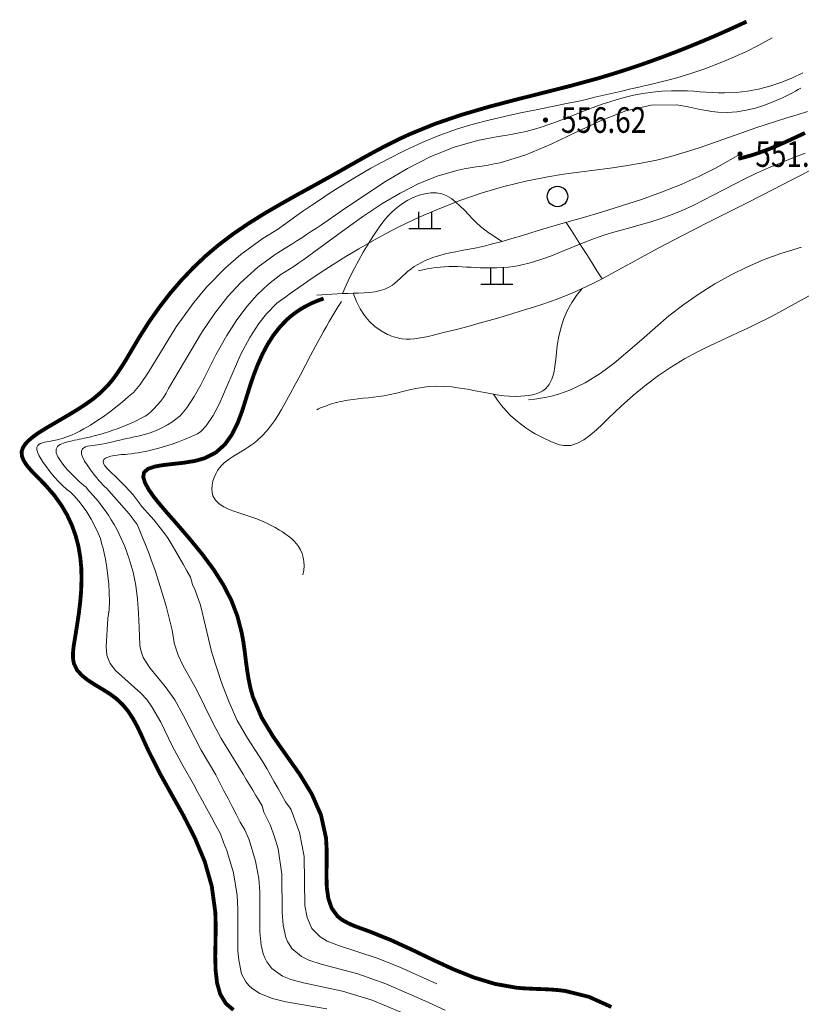
# Model space of a CAD drawing. Extents: x 36590509 to 36594714, y 3108538 to 3111911.
# Drawn here: x 36591524 to 36591646, y 3109773 to 3109926 of the extents above; entities that cross this region are included whole.
import ezdxf
from ezdxf.enums import TextEntityAlignment as Align

# ---------------------------------------------------------------- set-up
doc = ezdxf.new("R2010")
doc.units = 0
doc.header["$LTSCALE"] = 2
doc.layers.get('0').update_dxf_attribs({"linetype": 'CONTINUOUS'})
for name, color, linetype in [('DGX', 251, 'CONTINUOUS'), ('DMTZ', 251, 'CONTINUOUS'), ('GCD', 251, 'CONTINUOUS'), ('ZBTZ', 251, 'CONTINUOUS')]:
    doc.layers.add(name, color=color, linetype=linetype)
doc.styles.add('HZ', font='rs.shx', dxfattribs={"width": 0.8, "bigfont": 'hztxt.shx'})
doc.linetypes.add('10421', pattern='A,2,[150,AAA.SHX,S=1,R=0,X=0,Y=1],1e-11', length=2)
doc.linetypes.add('1161', pattern='A,0,[149,AAA.SHX,S=0.15,R=0,X=0,Y=0],-1.6', length=1.6)

# ---------------------------------------------------------------- blocks, each defined once
blk = doc.blocks.new('GC119')
for p, q in [((-0.5, 1.3), (-0.5, 0)), ((0.5, 1.3), (0.5, 0)), ((-1.25, 0), (1.25, 0))]:
    blk.add_line(p, q)
blk = doc.blocks.new('GC122')
blk.add_circle((0, 0), 0.8)
blk = doc.blocks.new('GC200')
at = {"linetype": 'Continuous', "const_width": 0.2, "flags": 128}
blk.add_lwpolyline([(-0.1, 0, 1), (0.1, 0, 1)], format="xyb", close=True, dxfattribs=at)

msp = doc.modelspace()

# ---------------------------------------------------------------- linework, layer by layer
at = {"layer": 'DGX', "color": 9, "linetype": 'Continuous', "lineweight": 0, "const_width": 0.6, "flags": 128}
for points, elevation in [([(36591637.45, 3109926.13), (36591635.85, 3109925.39), (36591634.25, 3109924.67), (36591632.65, 3109923.96), (36591631.03, 3109923.27), (36591629.41, 3109922.6), (36591627.79, 3109921.94), (36591626.15, 3109921.3), (36591624.48, 3109920.67), (36591622.79, 3109920.05), (36591621.1, 3109919.45), (36591619.4, 3109918.88), (36591617.69, 3109918.32), (36591615.97, 3109917.79), (36591614.24, 3109917.27), (36591609.99, 3109916.11), (36591605.7, 3109915.02), (36591601.41, 3109913.94), (36591597.15, 3109912.82), (36591592.93, 3109911.58), (36591588.79, 3109910.17), (36591584.75, 3109908.52), (36591582.93, 3109907.67), (36591581.13, 3109906.77), (36591579.34, 3109905.82), (36591577.57, 3109904.85), (36591575.8, 3109903.85), (36591574.04, 3109902.85), (36591572.26, 3109901.85), (36591569.71, 3109900.44), (36591567.15, 3109899.03), (36591564.61, 3109897.6), (36591562.1, 3109896.14), (36591559.64, 3109894.6), (36591557.26, 3109892.98), (36591554.97, 3109891.25), (36591552.92, 3109889.51), (36591550.97, 3109887.65), (36591549.11, 3109885.69), (36591547.34, 3109883.63), (36591545.67, 3109881.46), (36591544.09, 3109879.21), (36591542.6, 3109876.86), (36591541.92, 3109875.72), (36591541.24, 3109874.57), (36591540.57, 3109873.43), (36591539.88, 3109872.32), (36591539.17, 3109871.25), (36591538.43, 3109870.23), (36591537.64, 3109869.28), (36591536.58, 3109868.22), (36591535.43, 3109867.25), (36591534.19, 3109866.36), (36591532.87, 3109865.5), (36591531.46, 3109864.65), (36591529.97, 3109863.78), (36591528.4, 3109862.86), (36591527.57, 3109862.36), (36591526.75, 3109861.84), (36591525.99, 3109861.29), (36591525.32, 3109860.73), (36591524.77, 3109860.15), (36591524.38, 3109859.56), (36591524.19, 3109858.94), (36591524.25, 3109858.24), (36591524.54, 3109857.52), (36591525.03, 3109856.78), (36591525.67, 3109856.03), (36591526.39, 3109855.27), (36591527.16, 3109854.5), (36591527.92, 3109853.72), (36591529.26, 3109852.18), (36591530.39, 3109850.61), (36591531.32, 3109849.03), (36591532.07, 3109847.41), (36591532.65, 3109845.78), (36591533.08, 3109844.12), (36591533.36, 3109842.44), (36591533.52, 3109840.72), (36591533.55, 3109838.98), (36591533.49, 3109837.22), (36591533.34, 3109835.42), (36591533.12, 3109833.6), (36591532.84, 3109831.74), (36591532.53, 3109829.85), (36591532.43, 3109829.23), (36591532.33, 3109828.62), (36591532.26, 3109828.01), (36591532.21, 3109827.42), (36591532.21, 3109826.85), (36591532.27, 3109826.3), (36591532.39, 3109825.79), (36591532.87, 3109824.82), (36591533.62, 3109823.99), (36591534.57, 3109823.24), (36591535.65, 3109822.55), (36591536.78, 3109821.87), (36591537.91, 3109821.17), (36591538.96, 3109820.4), (36591539.97, 3109819.45), (36591540.84, 3109818.4), (36591541.58, 3109817.27), (36591542.23, 3109816.08), (36591542.82, 3109814.86), (36591543.38, 3109813.61), (36591543.95, 3109812.36), (36591545.72, 3109808.83), (36591547.63, 3109805.41), (36591549.54, 3109802), (36591551.3, 3109798.52), (36591552.81, 3109794.91), (36591553.9, 3109791.08), (36591554.46, 3109786.95), (36591554.52, 3109784.67), (36591554.48, 3109782.36), (36591554.44, 3109780.09), (36591554.5, 3109777.93), (36591554.73, 3109775.94), (36591555.23, 3109774.2), (36591556.09, 3109772.77), (36591557.29, 3109771.75)], 560), ([(36591646.58, 3109908.74), (36591645.14, 3109908.07), (36591643.7, 3109907.4), (36591642.26, 3109906.76), (36591640.8, 3109906.16), (36591639.32, 3109905.61), (36591638.88, 3109905.47), (36591638.43, 3109905.32), (36591637.98, 3109905.19), (36591637.53, 3109905.06), (36591637.08, 3109904.94), (36591636.62, 3109904.82), (36591636.16, 3109904.71)], 550), ([(36591571.38, 3109882.88), (36591570.44, 3109882.54), (36591569.54, 3109882.16), (36591568.68, 3109881.73), (36591567.87, 3109881.27), (36591567.1, 3109880.76), (36591566.37, 3109880.21), (36591565.68, 3109879.62), (36591564.54, 3109878.44), (36591563.52, 3109877.13), (36591562.61, 3109875.7), (36591561.81, 3109874.18), (36591561.09, 3109872.57), (36591560.44, 3109870.89), (36591559.85, 3109869.15), (36591559.24, 3109867.19), (36591558.62, 3109865.23), (36591557.91, 3109863.35), (36591557.04, 3109861.62), (36591555.95, 3109860.09), (36591554.56, 3109858.84), (36591552.81, 3109857.94), (36591551.27, 3109857.51), (36591549.61, 3109857.24), (36591547.93, 3109857.05), (36591546.35, 3109856.87), (36591544.98, 3109856.63), (36591543.93, 3109856.27), (36591543.32, 3109855.72), (36591543.2, 3109854.99), (36591543.47, 3109854.08), (36591544.06, 3109853.02), (36591544.88, 3109851.85), (36591545.88, 3109850.62), (36591546.96, 3109849.35), (36591548.07, 3109848.1), (36591550.4, 3109845.4), (36591552.45, 3109842.89), (36591554.23, 3109840.49), (36591555.72, 3109838.13), (36591556.95, 3109835.75), (36591557.9, 3109833.28), (36591558.58, 3109830.66), (36591558.83, 3109829.28), (36591559.03, 3109827.86), (36591559.21, 3109826.41), (36591559.41, 3109824.95), (36591559.64, 3109823.5), (36591559.93, 3109822.07), (36591560.32, 3109820.67), (36591561.68, 3109817.44), (36591563.51, 3109814.42), (36591565.57, 3109811.49), (36591567.65, 3109808.55), (36591569.52, 3109805.49), (36591570.96, 3109802.21), (36591571.75, 3109798.61), (36591571.86, 3109796.68), (36591571.85, 3109794.71), (36591571.82, 3109792.76), (36591571.87, 3109790.89), (36591572.11, 3109789.17), (36591572.63, 3109787.66), (36591573.52, 3109786.42), (36591574.06, 3109785.97), (36591574.68, 3109785.58), (36591575.36, 3109785.23), (36591576.09, 3109784.91), (36591576.86, 3109784.62), (36591577.65, 3109784.33), (36591578.44, 3109784.05), (36591581.92, 3109782.65), (36591585.25, 3109781.12), (36591588.49, 3109779.56), (36591591.68, 3109778.09), (36591594.89, 3109776.81), (36591598.15, 3109775.82), (36591601.53, 3109775.22), (36591602.6, 3109775.13), (36591603.68, 3109775.08), (36591604.77, 3109775.03), (36591605.86, 3109774.99), (36591606.95, 3109774.94), (36591608.04, 3109774.85), (36591609.11, 3109774.72), (36591612.82, 3109773.8), (36591616.34, 3109772.22)], 550)]:
    msp.add_lwpolyline(points, dxfattribs=dict(at, elevation=elevation))
at = {"layer": 'DGX', "color": 253, "linetype": 'Continuous', "lineweight": 0, "flags": 128}
for points, elevation in [([(36591641.44, 3109923.59), (36591639.39, 3109922.47), (36591637.32, 3109921.43), (36591635.22, 3109920.46), (36591633.09, 3109919.58), (36591630.94, 3109918.76), (36591628.77, 3109918.03), (36591626.56, 3109917.37), (36591625.55, 3109917.09), (36591624.52, 3109916.82), (36591623.49, 3109916.57), (36591622.46, 3109916.32), (36591621.43, 3109916.08), (36591620.4, 3109915.84), (36591619.37, 3109915.61), (36591617.97, 3109915.28), (36591616.57, 3109914.96), (36591615.17, 3109914.63), (36591613.77, 3109914.31), (36591612.37, 3109913.99), (36591610.97, 3109913.68), (36591609.57, 3109913.38), (36591607.08, 3109912.86), (36591604.6, 3109912.37), (36591602.11, 3109911.86), (36591599.63, 3109911.33), (36591597.17, 3109910.76), (36591594.72, 3109910.11), (36591592.31, 3109909.38), (36591589.51, 3109908.39), (36591586.76, 3109907.26), (36591584.06, 3109906.02), (36591581.4, 3109904.67), (36591578.77, 3109903.23), (36591576.19, 3109901.72), (36591573.65, 3109900.15), (36591572.26, 3109899.26), (36591570.88, 3109898.35), (36591569.51, 3109897.44), (36591568.15, 3109896.51), (36591566.81, 3109895.57), (36591565.47, 3109894.61), (36591564.15, 3109893.64), (36591561.95, 3109892.29), (36591558.45, 3109889.76), (36591556.09, 3109887.71), (36591553.09, 3109884.64), (36591551.1, 3109882.24), (36591548.36, 3109878.44), (36591544.03, 3109871.4), (36591542.71, 3109869.45), (36591541.69, 3109868.19), (36591541.17, 3109867.77), (36591540.89, 3109867.55), (36591539.91, 3109866.7), (36591538.93, 3109865.9), (36591537.94, 3109865.14), (36591536.95, 3109864.42), (36591535.95, 3109863.75), (36591534.94, 3109863.12), (36591533.93, 3109862.53), (36591533.29, 3109862.18), (36591532.64, 3109861.86), (36591531.97, 3109861.55), (36591531.27, 3109861.27), (36591530.54, 3109861.03), (36591529.75, 3109860.81), (36591528.9, 3109860.63), (36591528.53, 3109860.56), (36591528.15, 3109860.49), (36591527.79, 3109860.42), (36591527.45, 3109860.33), (36591527.15, 3109860.23), (36591526.9, 3109860.09), (36591526.72, 3109859.93), (36591526.59, 3109859.61), (36591526.59, 3109859.22), (36591526.72, 3109858.78), (36591526.94, 3109858.3), (36591527.23, 3109857.8), (36591527.57, 3109857.28), (36591527.92, 3109856.78), (36591528.6, 3109855.87), (36591529.27, 3109855.05), (36591529.93, 3109854.31), (36591530.57, 3109853.66), (36591531.2, 3109853.1), (36591531.83, 3109852.61), (36591532.33, 3109852.11), (36591533.13, 3109851.23), (36591534.27, 3109849.7), (36591535.08, 3109848.4), (36591535.95, 3109846.7), (36591536.49, 3109845.39), (36591536.62, 3109844.94), (36591536.75, 3109844.48), (36591536.87, 3109844.02), (36591536.98, 3109843.57), (36591537.09, 3109843.11), (36591537.19, 3109842.65), (36591537.28, 3109842.18), (36591537.51, 3109840.88), (36591537.68, 3109839.56), (36591537.81, 3109838.24), (36591537.88, 3109836.91), (36591537.9, 3109835.57), (36591537.87, 3109834.23), (36591537.67, 3109832.88), (36591537.42, 3109828.54), (36591537.53, 3109827.15), (36591537.74, 3109826.49), (36591538.02, 3109825.85), (36591538.84, 3109824.76), (36591542.81, 3109821.22), (36591543.73, 3109820.22), (36591544.55, 3109819.12), (36591545.96, 3109816.71), (36591547.77, 3109812.91), (36591549.41, 3109809.82), (36591551.04, 3109807.01), (36591551.74, 3109805.72), (36591552.44, 3109804.44), (36591553.15, 3109803.15), (36591553.85, 3109801.86), (36591554.55, 3109800.57), (36591555.25, 3109799.28), (36591555.71, 3109797.89), (36591556.23, 3109796.65), (36591557.27, 3109793.19), (36591557.85, 3109789.62), (36591557.97, 3109787.46), (36591557.96, 3109780.95), (36591558.11, 3109779.51), (36591558.57, 3109777.39), (36591559.23, 3109776.12), (36591559.69, 3109775.58), (36591560.19, 3109775.08), (36591561.39, 3109774.31), (36591563.38, 3109773.52), (36591565.49, 3109773.04), (36591571.89, 3109771.94)], 558), ([(36591646.26, 3109918.14), (36591644.55, 3109917.32), (36591642.83, 3109916.61), (36591641.09, 3109916.04), (36591639.34, 3109915.59), (36591637.58, 3109915.27), (36591635.81, 3109915.07), (36591634.03, 3109915.01), (36591633.07, 3109915.02), (36591632.1, 3109915.06), (36591631.13, 3109915.12), (36591630.16, 3109915.19), (36591629.19, 3109915.25), (36591628.21, 3109915.31), (36591627.24, 3109915.34), (36591625.74, 3109915.34), (36591624.24, 3109915.26), (36591622.75, 3109915.11), (36591621.27, 3109914.9), (36591619.8, 3109914.62), (36591618.34, 3109914.28), (36591616.9, 3109913.88), (36591614.89, 3109913.23), (36591612.92, 3109912.49), (36591610.96, 3109911.72), (36591609, 3109910.94), (36591607.04, 3109910.2), (36591605.05, 3109909.53), (36591603.04, 3109908.98), (36591601.95, 3109908.74), (36591600.86, 3109908.54), (36591599.76, 3109908.35), (36591598.67, 3109908.17), (36591597.57, 3109907.99), (36591596.48, 3109907.79), (36591595.39, 3109907.56), (36591591.63, 3109906.47), (36591588, 3109904.99), (36591584.48, 3109903.18), (36591581.04, 3109901.14), (36591577.67, 3109898.94), (36591574.34, 3109896.67), (36591571.03, 3109894.41), (36591570.26, 3109893.89), (36591569.49, 3109893.38), (36591568.72, 3109892.87), (36591567.95, 3109892.37), (36591567.18, 3109891.87), (36591566.41, 3109891.38), (36591565.64, 3109890.89), (36591563.81, 3109889.78), (36591561.12, 3109887.79), (36591558.39, 3109885.32), (36591556.4, 3109883.17), (36591554.37, 3109880.57), (36591552.32, 3109877.53), (36591547.16, 3109868.82), (36591546.76, 3109868.11), (36591546.34, 3109867.44), (36591545.88, 3109866.8), (36591545.39, 3109866.21), (36591544.87, 3109865.66), (36591544.32, 3109865.15), (36591543.73, 3109864.68), (36591543.48, 3109864.51), (36591542.88, 3109864.19), (36591542.28, 3109863.88), (36591541.66, 3109863.59), (36591541.04, 3109863.31), (36591540.41, 3109863.04), (36591539.78, 3109862.79), (36591539.13, 3109862.54), (36591538.45, 3109862.3), (36591537.77, 3109862.07), (36591537.08, 3109861.86), (36591536.39, 3109861.65), (36591535.7, 3109861.47), (36591535.01, 3109861.29), (36591534.34, 3109861.13), (36591533.97, 3109861.05), (36591533.6, 3109860.97), (36591533.23, 3109860.89), (36591532.86, 3109860.81), (36591532.47, 3109860.73), (36591532.07, 3109860.64), (36591531.66, 3109860.54), (36591531.35, 3109860.47), (36591531.04, 3109860.39), (36591530.73, 3109860.3), (36591530.45, 3109860.19), (36591530.19, 3109860.07), (36591529.96, 3109859.94), (36591529.79, 3109859.78), (36591529.57, 3109859.33), (36591529.61, 3109858.78), (36591529.86, 3109858.16), (36591530.27, 3109857.5), (36591530.79, 3109856.81), (36591531.38, 3109856.13), (36591531.98, 3109855.49), (36591532.4, 3109855.06), (36591532.81, 3109854.66), (36591533.2, 3109854.29), (36591533.57, 3109853.96), (36591533.92, 3109853.66), (36591534.26, 3109853.39), (36591534.51, 3109853.09), (36591536.22, 3109851.16), (36591536.75, 3109850.47), (36591537.26, 3109849.76), (36591537.74, 3109849.05), (36591538.2, 3109848.32), (36591538.63, 3109847.59), (36591539.05, 3109846.84), (36591539.43, 3109846.09), (36591540.3, 3109844.17), (36591541.02, 3109842.2), (36591541.6, 3109840.16), (36591542.03, 3109838.07), (36591542.31, 3109835.92), (36591542.45, 3109833.71), (36591542.57, 3109831.45), (36591542.67, 3109828.77), (36591542.78, 3109828.1), (36591543.2, 3109826.81), (36591544.24, 3109825.17), (36591546.63, 3109822.29), (36591548.13, 3109820.17), (36591549.45, 3109817.81), (36591552.22, 3109812.32), (36591554.52, 3109808.46), (36591555.16, 3109807.23), (36591555.8, 3109806), (36591556.44, 3109804.77), (36591557.08, 3109803.54), (36591557.72, 3109802.31), (36591558.36, 3109801.08), (36591559.04, 3109799.87), (36591559.73, 3109798.32), (36591560.75, 3109795.01), (36591561.23, 3109792.28), (36591561.41, 3109790.21), (36591561.43, 3109783.96), (36591561.62, 3109781.89), (36591561.93, 3109780.53), (36591562.19, 3109779.9), (36591562.48, 3109779.28), (36591563.3, 3109778.21), (36591564.96, 3109777.05), (36591566.23, 3109776.52), (36591568.23, 3109775.98), (36591574.3, 3109774.66), (36591578.94, 3109773.26), (36591583.44, 3109771.43)], 556), ([(36591645.91, 3109915.76), (36591645.51, 3109915.52), (36591645.11, 3109915.29), (36591644.71, 3109915.07), (36591644.3, 3109914.85), (36591643.89, 3109914.64), (36591643.48, 3109914.43), (36591643.06, 3109914.23), (36591641.69, 3109913.63), (36591640.28, 3109913.09), (36591638.85, 3109912.64), (36591637.4, 3109912.29), (36591635.93, 3109912.06), (36591634.46, 3109911.95), (36591632.98, 3109911.99), (36591632.05, 3109912.1), (36591631.12, 3109912.25), (36591630.19, 3109912.43), (36591629.27, 3109912.63), (36591628.35, 3109912.82), (36591627.43, 3109912.99), (36591626.52, 3109913.12), (36591622.53, 3109913.07), (36591618.61, 3109912.18), (36591614.72, 3109910.7), (36591610.83, 3109908.89), (36591606.93, 3109907.01), (36591602.97, 3109905.33), (36591598.94, 3109904.09), (36591598.01, 3109903.9), (36591597.07, 3109903.73), (36591596.14, 3109903.58), (36591595.2, 3109903.44), (36591594.27, 3109903.29), (36591593.34, 3109903.13), (36591592.42, 3109902.95), (36591589.29, 3109902.07), (36591586.26, 3109900.85), (36591583.32, 3109899.36), (36591580.45, 3109897.65), (36591577.65, 3109895.79), (36591574.91, 3109893.83), (36591572.2, 3109891.85), (36591571.41, 3109891.28), (36591570.63, 3109890.7), (36591569.85, 3109890.13), (36591569.07, 3109889.57), (36591568.29, 3109889), (36591567.52, 3109888.44), (36591566.74, 3109887.89), (36591564.69, 3109886.61), (36591562.76, 3109885.1), (36591560.98, 3109883.43), (36591559.37, 3109881.62), (36591557.72, 3109879.4), (36591556.23, 3109877.08), (36591554.56, 3109874.07), (36591552.19, 3109869.4), (36591551.17, 3109867.56), (36591550.02, 3109865.79), (36591548.95, 3109864.55), (36591548.31, 3109864.05), (36591547.66, 3109863.59), (36591546.98, 3109863.16), (36591546.29, 3109862.78), (36591545.58, 3109862.44), (36591544.85, 3109862.13), (36591544.1, 3109861.87), (36591543.53, 3109861.7), (36591542.96, 3109861.54), (36591542.38, 3109861.4), (36591541.8, 3109861.27), (36591541.22, 3109861.14), (36591540.65, 3109861.02), (36591540.09, 3109860.9), (36591539.54, 3109860.77), (36591539, 3109860.63), (36591538.46, 3109860.5), (36591537.9, 3109860.37), (36591537.32, 3109860.25), (36591536.72, 3109860.14), (36591536.08, 3109860.04), (36591535.67, 3109859.99), (36591535.27, 3109859.94), (36591534.88, 3109859.87), (36591534.51, 3109859.8), (36591534.18, 3109859.7), (36591533.91, 3109859.57), (36591533.71, 3109859.4), (36591533.54, 3109859.04), (36591533.57, 3109858.58), (36591533.75, 3109858.06), (36591534.04, 3109857.48), (36591534.42, 3109856.88), (36591534.85, 3109856.28), (36591535.29, 3109855.7), (36591535.63, 3109855.26), (36591535.96, 3109854.85), (36591536.27, 3109854.47), (36591536.58, 3109854.12), (36591536.86, 3109853.79), (36591537.14, 3109853.5), (36591537.44, 3109853.27), (36591540.97, 3109849.24), (36591542.22, 3109847.59), (36591542.55, 3109846.83), (36591542.88, 3109846.07), (36591543.19, 3109845.31), (36591543.5, 3109844.54), (36591543.8, 3109843.78), (36591544.1, 3109843.01), (36591544.39, 3109842.23), (36591545.04, 3109840.41), (36591545.65, 3109838.57), (36591546.22, 3109836.72), (36591546.75, 3109834.85), (36591547.25, 3109832.97), (36591547.7, 3109831.08), (36591548.01, 3109829.16), (36591548.02, 3109829.05), (36591548.63, 3109827.19), (36591549.45, 3109825.52), (36591551.53, 3109821.79), (36591554.11, 3109816.48), (36591555.36, 3109814.13), (36591558.8, 3109808.57), (36591559.29, 3109807.75), (36591559.79, 3109806.92), (36591560.29, 3109806.1), (36591560.78, 3109805.27), (36591561.28, 3109804.44), (36591561.77, 3109803.62), (36591562.03, 3109802.67), (36591563.01, 3109800.67), (36591563.7, 3109798.8), (36591564.26, 3109796.9), (36591564.86, 3109792.96), (36591564.89, 3109786.97), (36591565.04, 3109784.98), (36591565.49, 3109783.06), (36591565.74, 3109782.45), (36591566.42, 3109781.35), (36591567.9, 3109780.1), (36591569.08, 3109779.52), (36591570.97, 3109778.91), (36591576.72, 3109777.37), (36591581.1, 3109775.85), (36591587.19, 3109773.17), (36591590.38, 3109771.72)], 554), ([(36591646.96, 3109912.1), (36591645.34, 3109911.59), (36591643.73, 3109911.08), (36591642.12, 3109910.57), (36591640.5, 3109910.05), (36591638.9, 3109909.52), (36591636.69, 3109908.75), (36591634.48, 3109907.97), (36591632.28, 3109907.19), (36591630.07, 3109906.43), (36591627.85, 3109905.72), (36591625.62, 3109905.06), (36591623.36, 3109904.5), (36591620.97, 3109904), (36591618.56, 3109903.59), (36591616.13, 3109903.25), (36591613.7, 3109902.93), (36591611.26, 3109902.62), (36591608.83, 3109902.28), (36591606.4, 3109901.89), (36591602.95, 3109901.21), (36591599.54, 3109900.36), (36591596.17, 3109899.37), (36591592.83, 3109898.23), (36591589.55, 3109896.96), (36591586.32, 3109895.57), (36591583.15, 3109894.06), (36591581.04, 3109892.97), (36591578.95, 3109891.84), (36591576.89, 3109890.66), (36591574.86, 3109889.44), (36591572.85, 3109888.18), (36591570.86, 3109886.89), (36591568.9, 3109885.57), (36591568.2, 3109885.09), (36591567.51, 3109884.61), (36591566.82, 3109884.13), (36591566.14, 3109883.64), (36591565.45, 3109883.15), (36591564.77, 3109882.65), (36591564.09, 3109882.15), (36591562.46, 3109880.51), (36591561.24, 3109878.97), (36591559.83, 3109876.78), (36591558.45, 3109874.19), (36591555.05, 3109866.38), (36591554.12, 3109864.63), (36591553.01, 3109862.98), (36591552.17, 3109862.09), (36591551.68, 3109861.76), (36591550.71, 3109861.31), (36591549.72, 3109860.89), (36591548.72, 3109860.5), (36591547.71, 3109860.14), (36591546.68, 3109859.81), (36591545.64, 3109859.51), (36591544.59, 3109859.24), (36591544.04, 3109859.11), (36591543.48, 3109858.99), (36591542.93, 3109858.88), (36591542.38, 3109858.78), (36591541.83, 3109858.7), (36591541.29, 3109858.63), (36591540.75, 3109858.57), (36591540.43, 3109858.54), (36591540.1, 3109858.52), (36591539.77, 3109858.49), (36591539.44, 3109858.46), (36591539.1, 3109858.42), (36591538.74, 3109858.36), (36591538.38, 3109858.29), (36591538.15, 3109858.24), (36591537.92, 3109858.18), (36591537.7, 3109858.11), (36591537.49, 3109858.03), (36591537.31, 3109857.94), (36591537.16, 3109857.84), (36591537.04, 3109857.72), (36591536.94, 3109857.45), (36591537, 3109857.13), (36591537.2, 3109856.77), (36591537.5, 3109856.39), (36591537.88, 3109856), (36591538.3, 3109855.59), (36591538.73, 3109855.18), (36591539.57, 3109854.37), (36591540.33, 3109853.61), (36591541.01, 3109852.88), (36591541.6, 3109852.2), (36591542.11, 3109851.57), (36591542.54, 3109850.97), (36591542.93, 3109850.46), (36591544.89, 3109848.24), (36591546.59, 3109846.12), (36591547.11, 3109845.38), (36591547.69, 3109844.37), (36591548.27, 3109843.37), (36591548.85, 3109842.36), (36591549.43, 3109841.36), (36591550.02, 3109840.35), (36591550.6, 3109839.34), (36591550.9, 3109838.21), (36591551.29, 3109837.34), (36591552.14, 3109834.97), (36591553.92, 3109827.54), (36591555.44, 3109822.9), (36591556.55, 3109819.94), (36591557.88, 3109816.99), (36591559.48, 3109814.18), (36591561.89, 3109810.52), (36591562.48, 3109809.48), (36591563.07, 3109808.43), (36591563.67, 3109807.39), (36591564.26, 3109806.35), (36591564.85, 3109805.3), (36591565.44, 3109804.26), (36591566.15, 3109803.28), (36591566.29, 3109803.02), (36591567.63, 3109799.46), (36591568.31, 3109795.71), (36591568.45, 3109788.07), (36591568.78, 3109786.21), (36591569.53, 3109784.49), (36591570.84, 3109783.15), (36591571.93, 3109782.52), (36591573.7, 3109781.84), (36591579.72, 3109779.86), (36591583.26, 3109778.45), (36591589.05, 3109775.81)], 552), ([(36591646.63, 3109905.59), (36591644.7, 3109904.84), (36591642.79, 3109904.08), (36591640.9, 3109903.28), (36591639.03, 3109902.44), (36591637.17, 3109901.56), (36591635.56, 3109900.75), (36591633.95, 3109899.91), (36591632.35, 3109899.06), (36591630.74, 3109898.22), (36591629.12, 3109897.42), (36591627.48, 3109896.67), (36591625.81, 3109895.98), (36591624.1, 3109895.37), (36591622.35, 3109894.83), (36591620.6, 3109894.32), (36591618.83, 3109893.84), (36591617.06, 3109893.34), (36591615.3, 3109892.81), (36591613.56, 3109892.22), (36591611.9, 3109891.59), (36591610.25, 3109890.91), (36591608.61, 3109890.23), (36591606.96, 3109889.56), (36591605.31, 3109888.95), (36591603.63, 3109888.43), (36591601.92, 3109888.04), (36591601.07, 3109887.9), (36591600.2, 3109887.79), (36591599.33, 3109887.72), (36591598.45, 3109887.67), (36591597.58, 3109887.65), (36591596.7, 3109887.66), (36591595.82, 3109887.69), (36591595.11, 3109887.72), (36591594.41, 3109887.76), (36591593.71, 3109887.8), (36591593.01, 3109887.84), (36591592.32, 3109887.87), (36591591.62, 3109887.88), (36591590.92, 3109887.88), (36591590.25, 3109887.85), (36591589.58, 3109887.8), (36591588.9, 3109887.72), (36591588.23, 3109887.63), (36591587.56, 3109887.51), (36591586.89, 3109887.36), (36591586.22, 3109887.2)], 548), ([(36591603.39, 3109867.07), (36591604.37, 3109867.16), (36591605.33, 3109867.3), (36591606.27, 3109867.48), (36591607.19, 3109867.69), (36591608.09, 3109867.94), (36591608.98, 3109868.23), (36591609.84, 3109868.56), (36591612.26, 3109869.73), (36591614.56, 3109871.16), (36591616.76, 3109872.8), (36591618.9, 3109874.58), (36591621.02, 3109876.44), (36591623.15, 3109878.32), (36591625.32, 3109880.15), (36591627.64, 3109881.94), (36591630.05, 3109883.62), (36591632.51, 3109885.17), (36591635.03, 3109886.58), (36591637.6, 3109887.85), (36591640.2, 3109888.97), (36591642.83, 3109889.93), (36591646.05, 3109890.9)], 544), ([(36591574.16, 3109882.39), (36591573.67, 3109881.62), (36591573.2, 3109880.85), (36591572.73, 3109880.07), (36591572.26, 3109879.29), (36591571.81, 3109878.51), (36591571.36, 3109877.72), (36591570.92, 3109876.93), (36591570.11, 3109875.45), (36591569.32, 3109873.96), (36591568.53, 3109872.47), (36591567.75, 3109870.97), (36591566.95, 3109869.47), (36591566.14, 3109867.97), (36591565.31, 3109866.46), (36591564.79, 3109865.56), (36591564.25, 3109864.67), (36591563.69, 3109863.8), (36591563.09, 3109862.96), (36591562.46, 3109862.16), (36591561.77, 3109861.41), (36591561.03, 3109860.73), (36591560.57, 3109860.36), (36591560.09, 3109860.01), (36591559.6, 3109859.67), (36591559.1, 3109859.35), (36591558.59, 3109859.03), (36591558.08, 3109858.72), (36591557.57, 3109858.41), (36591557.13, 3109858.13), (36591556.69, 3109857.83), (36591556.27, 3109857.53), (36591555.86, 3109857.2), (36591555.48, 3109856.84), (36591555.13, 3109856.44), (36591554.81, 3109856.01), (36591554.51, 3109855.48), (36591554.26, 3109854.92), (36591554.07, 3109854.33), (36591553.95, 3109853.73), (36591553.91, 3109853.15), (36591553.95, 3109852.59), (36591554.08, 3109852.07), (36591554.47, 3109851.39), (36591555.04, 3109850.82), (36591555.77, 3109850.35), (36591556.61, 3109849.95), (36591557.51, 3109849.61), (36591558.44, 3109849.3), (36591559.37, 3109849), (36591560.17, 3109848.73), (36591560.94, 3109848.45), (36591561.67, 3109848.15), (36591562.39, 3109847.83), (36591563.09, 3109847.49), (36591563.78, 3109847.12), (36591564.46, 3109846.72), (36591564.95, 3109846.42), (36591565.43, 3109846.09), (36591565.9, 3109845.75), (36591566.35, 3109845.39), (36591566.76, 3109845), (36591567.14, 3109844.58), (36591567.47, 3109844.15), (36591567.78, 3109843.62), (36591568.02, 3109843.05), (36591568.18, 3109842.45), (36591568.28, 3109841.82), (36591568.31, 3109841.15), (36591568.26, 3109840.44), (36591568.14, 3109839.7)], 548)]:
    msp.add_lwpolyline(points, dxfattribs=dict(at, elevation=elevation))
at = {"layer": 'DMTZ', "color": 254, "linetype": '10421', "lineweight": 0, "flags": 128}
for points, elevation in [([(36591636.7, 3109905.61), (36591635.38, 3109904.82), (36591634.05, 3109904.06), (36591632.71, 3109903.32), (36591631.35, 3109902.62), (36591629.98, 3109901.95), (36591628.6, 3109901.3), (36591627.21, 3109900.69), (36591624.16, 3109899.47), (36591621.06, 3109898.36), (36591617.93, 3109897.34), (36591614.78, 3109896.38), (36591611.6, 3109895.45), (36591608.43, 3109894.53), (36591605.26, 3109893.6), (36591603.76, 3109893.14), (36591602.27, 3109892.69), (36591600.77, 3109892.24), (36591599.27, 3109891.81), (36591597.76, 3109891.4), (36591596.25, 3109891.03), (36591594.72, 3109890.7), (36591593.81, 3109890.52), (36591592.9, 3109890.36), (36591591.99, 3109890.19), (36591591.09, 3109890.01), (36591590.19, 3109889.8), (36591589.3, 3109889.56), (36591588.43, 3109889.28), (36591587.83, 3109889.05), (36591587.23, 3109888.8), (36591586.65, 3109888.52), (36591586.09, 3109888.21), (36591585.54, 3109887.86), (36591585, 3109887.49), (36591584.49, 3109887.09), (36591584.09, 3109886.73), (36591583.7, 3109886.37), (36591583.31, 3109886), (36591582.92, 3109885.64), (36591582.52, 3109885.3), (36591582.11, 3109884.98), (36591581.68, 3109884.71), (36591580.96, 3109884.36), (36591580.2, 3109884.11), (36591579.4, 3109883.94), (36591578.56, 3109883.83), (36591577.71, 3109883.76), (36591576.85, 3109883.73), (36591575.99, 3109883.71), (36591575.15, 3109883.68), (36591574.32, 3109883.65), (36591573.5, 3109883.62), (36591572.68, 3109883.58), (36591571.88, 3109883.53), (36591571.08, 3109883.48), (36591570.3, 3109883.42)], 551.26), ([(36591650.6, 3109904.62), (36591649.09, 3109903.81), (36591647.58, 3109903.01), (36591646.07, 3109902.21), (36591644.55, 3109901.41), (36591643.03, 3109900.62), (36591641.51, 3109899.84), (36591639.98, 3109899.06), (36591637.26, 3109897.68), (36591634.53, 3109896.31), (36591631.81, 3109894.94), (36591629.08, 3109893.57), (36591626.37, 3109892.17), (36591623.66, 3109890.76), (36591620.97, 3109889.31), (36591619.45, 3109888.47), (36591617.93, 3109887.63), (36591616.4, 3109886.79), (36591614.87, 3109885.97), (36591613.33, 3109885.18), (36591611.77, 3109884.43), (36591610.18, 3109883.73), (36591609.03, 3109883.25), (36591607.86, 3109882.8), (36591606.68, 3109882.38), (36591605.49, 3109881.97), (36591604.3, 3109881.58), (36591603.1, 3109881.2), (36591601.91, 3109880.83), (36591599.96, 3109880.24), (36591598.01, 3109879.67), (36591596.05, 3109879.11), (36591594.09, 3109878.57), (36591592.11, 3109878.05), (36591590.12, 3109877.55), (36591588.11, 3109877.07), (36591587.47, 3109876.92), (36591586.83, 3109876.79), (36591586.19, 3109876.67), (36591585.55, 3109876.59), (36591584.91, 3109876.54), (36591584.27, 3109876.54), (36591583.63, 3109876.59), (36591583.3, 3109876.65), (36591582.97, 3109876.72), (36591582.64, 3109876.8), (36591582.32, 3109876.9), (36591582, 3109877.01), (36591581.69, 3109877.14), (36591581.38, 3109877.27), (36591580.34, 3109877.83), (36591579.39, 3109878.51), (36591578.53, 3109879.31), (36591577.76, 3109880.23), (36591577.08, 3109881.27), (36591576.49, 3109882.43), (36591575.99, 3109883.71)], 546.36), ([(36591676.09, 3109889.65), (36591674.88, 3109890.08), (36591673.66, 3109890.43), (36591672.45, 3109890.7), (36591671.24, 3109890.9), (36591670.03, 3109891.03), (36591668.82, 3109891.08), (36591667.6, 3109891.06), (36591666.07, 3109890.92), (36591664.53, 3109890.68), (36591663.01, 3109890.33), (36591661.49, 3109889.91), (36591659.99, 3109889.41), (36591658.5, 3109888.85), (36591657.04, 3109888.25), (36591654.35, 3109887.03), (36591651.73, 3109885.71), (36591649.14, 3109884.34), (36591646.58, 3109882.93), (36591644.02, 3109881.52), (36591641.44, 3109880.13), (36591638.82, 3109878.81), (36591637.54, 3109878.2), (36591636.25, 3109877.6), (36591634.96, 3109877.01), (36591633.68, 3109876.42), (36591632.4, 3109875.82), (36591631.14, 3109875.22), (36591629.91, 3109874.6), (36591627.78, 3109873.44), (36591625.72, 3109872.19), (36591623.72, 3109870.84), (36591621.76, 3109869.38), (36591619.8, 3109867.79), (36591617.85, 3109866.07), (36591615.88, 3109864.19), (36591614.94, 3109863.27), (36591613.99, 3109862.36), (36591613.03, 3109861.52), (36591612.04, 3109860.8), (36591611.03, 3109860.26), (36591609.98, 3109859.94), (36591608.91, 3109859.91), (36591608.57, 3109859.96), (36591608.24, 3109860.04), (36591607.9, 3109860.14), (36591607.56, 3109860.26), (36591607.22, 3109860.4), (36591606.88, 3109860.54), (36591606.55, 3109860.69), (36591606, 3109860.95), (36591605.47, 3109861.21), (36591604.94, 3109861.48), (36591604.43, 3109861.76), (36591603.93, 3109862.05), (36591603.43, 3109862.36), (36591602.95, 3109862.68), (36591602.13, 3109863.28), (36591601.34, 3109863.93), (36591600.58, 3109864.63), (36591599.86, 3109865.38), (36591599.18, 3109866.18), (36591598.53, 3109867.02), (36591597.91, 3109867.92)], 543.91), ([(36591611.77, 3109884.43), (36591610.9, 3109883.37), (36591610.14, 3109882.24), (36591609.48, 3109881.04), (36591608.92, 3109879.77), (36591608.47, 3109878.43), (36591608.12, 3109877.02), (36591607.87, 3109875.54), (36591607.75, 3109874.44), (36591607.65, 3109873.33), (36591607.52, 3109872.25), (36591607.34, 3109871.22), (36591607.05, 3109870.28), (36591606.63, 3109869.46), (36591606.03, 3109868.78), (36591605.6, 3109868.47), (36591605.11, 3109868.22), (36591604.57, 3109868.01), (36591604, 3109867.86), (36591603.4, 3109867.74), (36591602.79, 3109867.66), (36591602.18, 3109867.61), (36591601.29, 3109867.58), (36591600.43, 3109867.61), (36591599.58, 3109867.68), (36591598.74, 3109867.79), (36591597.91, 3109867.92), (36591597.09, 3109868.07), (36591596.26, 3109868.23), (36591595.06, 3109868.47), (36591593.85, 3109868.7), (36591592.64, 3109868.9), (36591591.42, 3109869.06), (36591590.2, 3109869.16), (36591588.99, 3109869.19), (36591587.78, 3109869.13), (36591586.77, 3109869), (36591585.77, 3109868.82), (36591584.77, 3109868.61), (36591583.77, 3109868.37), (36591582.77, 3109868.12), (36591581.77, 3109867.9), (36591580.77, 3109867.7), (36591579.97, 3109867.58), (36591579.17, 3109867.48), (36591578.37, 3109867.39), (36591577.57, 3109867.31), (36591576.77, 3109867.22), (36591575.97, 3109867.13), (36591575.17, 3109867.01), (36591574.77, 3109866.94), (36591574.38, 3109866.86), (36591573.98, 3109866.78), (36591573.59, 3109866.69), (36591573.2, 3109866.58), (36591572.81, 3109866.47), (36591572.43, 3109866.36), (36591572.12, 3109866.25), (36591571.81, 3109866.14), (36591571.5, 3109866.03), (36591571.2, 3109865.91), (36591570.89, 3109865.78), (36591570.6, 3109865.65), (36591570.3, 3109865.51)], 544.96)]:
    msp.add_lwpolyline(points, dxfattribs=dict(at, elevation=elevation))
at = {"layer": 'ZBTZ', "color": 253, "linetype": '1161', "lineweight": 0, "flags": 128}
for points, elevation in [([(36591574.32, 3109883.65), (36591574.91, 3109884.99), (36591575.53, 3109886.3), (36591576.18, 3109887.6), (36591576.86, 3109888.88), (36591577.57, 3109890.14), (36591578.31, 3109891.37), (36591579.08, 3109892.59), (36591579.62, 3109893.41), (36591580.19, 3109894.22), (36591580.79, 3109894.99), (36591581.43, 3109895.74), (36591582.12, 3109896.45), (36591582.88, 3109897.11), (36591583.7, 3109897.72), (36591584.52, 3109898.22), (36591585.39, 3109898.65), (36591586.29, 3109899), (36591587.2, 3109899.25), (36591588.11, 3109899.38), (36591589, 3109899.37), (36591589.84, 3109899.22), (36591590.62, 3109898.92), (36591591.35, 3109898.48), (36591592.04, 3109897.94), (36591592.71, 3109897.32), (36591593.37, 3109896.66), (36591594.01, 3109895.98), (36591594.66, 3109895.31), (36591595.28, 3109894.71), (36591595.91, 3109894.15), (36591596.56, 3109893.61), (36591597.22, 3109893.11), (36591597.89, 3109892.65), (36591598.57, 3109892.21), (36591599.27, 3109891.81)], 550.91), ([(36591614.87, 3109885.97), (36591614.07, 3109887.23), (36591613.28, 3109888.49), (36591612.48, 3109889.75), (36591611.68, 3109891.01), (36591610.88, 3109892.26), (36591610.09, 3109893.52), (36591609.29, 3109894.78)], 546.46)]:
    msp.add_lwpolyline(points, dxfattribs=dict(at, elevation=elevation))

# ---------------------------------------------------------------- block references
at = {"layer": 'GCD', "color": 1, "linetype": 'Continuous'}
ref = msp.add_blockref('GC200', (36591606.05, 3109910.76, 556.62), dxfattribs=dict(at, xscale=2, yscale=2, zscale=2))
ref.add_attrib('height', '556.62', dxfattribs={"color": 1, "linetype": 'Continuous', "height": 4, "style": 'HZ', "width": 0.8}).set_placement((36591608.45, 3109910.76, 556.62), align=Align.MIDDLE_LEFT)
ref = msp.add_blockref('GC200', (36591636.43, 3109905.45, 551.37), dxfattribs=dict(at, xscale=2, yscale=2, zscale=2))
ref.add_attrib('height', '551.37', dxfattribs={"color": 1, "linetype": 'Continuous', "height": 4, "style": 'HZ', "width": 0.8}).set_placement((36591638.83, 3109905.45, 551.37), align=Align.MIDDLE_LEFT)
at = {"layer": 'ZBTZ', "color": 253, "xscale": 2, "yscale": 2}
for name, p in [('GC122', (36591607.91, 3109898.82, 550.66)), ('GC119', (36591587.21, 3109893.8, 549.61)), ('GC119', (36591598.44, 3109885.12, 547.86))]:
    msp.add_blockref(name, p, dxfattribs=at)

doc.saveas('drawing.dxf')
